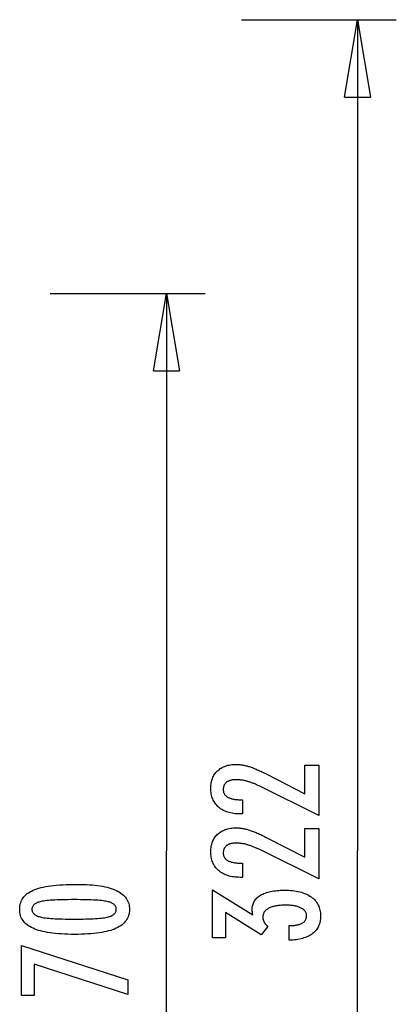
# Model space of a CAD drawing. Extents: x -29.6 to 29.6, y -19.6 to 19.6.
# Drawn here: x 14.2 to 21.5, y 0.6 to 19.6 of the extents above; entities that cross this region are included whole.
import ezdxf

# ---------------------------------------------------------------- set-up
doc = ezdxf.new("R2010")
doc.units = 0
doc.layers.get('0').update_dxf_attribs({"linetype": 'CONTINUOUS'})

msp = doc.modelspace()

# ---------------------------------------------------------------- linework, layer by layer
at = {"color": 0}
for points in [[(18.5292, 19.6211), (21.5292, 19.6211)], [(20.5291, 18.1211), (20.7792, 19.6211)], [(20.7792, 19.6211), (20.7792, 3.5233)], [(20.7792, 19.6211), (21.0291, 18.1211)], [(20.7792, 19.6211), (20.7792, 18.1211)], [(20.5291, 18.1211), (21.0291, 18.1211)], [(14.8292, 14.3211), (17.8292, 14.3211)], [(16.8291, 12.8211), (17.0792, 14.3211)], [(17.0792, 14.3211), (17.3291, 12.8211)], [(17.0792, 14.3211), (17.0792, 12.8211)], [(17.0792, 13.631), (17.0792, 3.5233)], [(16.8291, 12.8211), (17.3291, 12.8211)], [(20.0286, 4.2088), (18.8865, 4.7766), (18.8865, 4.7766), (18.8697, 4.7845), (18.8532, 4.7924), (18.8369, 4.7998), (18.8208, 4.8071), (18.8048, 4.814), (18.7892, 4.8208), (18.7736, 4.8272), (18.7584, 4.8335), (18.7431, 4.8393), (18.7282, 4.845), (18.7134, 4.8503), (18.6988, 4.8555), (18.6843, 4.8602), (18.6702, 4.8648), (18.6561, 4.8689), (18.6424, 4.873), (18.6424, 4.873), (18.6286, 4.8765), (18.6148, 4.88), (18.601, 4.8831), (18.5875, 4.8861), (18.5738, 4.8887), (18.5603, 4.8913), (18.5468, 4.8935), (18.5333, 4.8956), (18.5198, 4.8972), (18.5063, 4.8988), (18.4928, 4.9), (18.4794, 4.9011), (18.4659, 4.9018), (18.4527, 4.9025), (18.4393, 4.9029), (18.4261, 4.9031), (18.4261, 4.9031), (18.4112, 4.9028), (18.3968, 4.9022), (18.3828, 4.9012), (18.3695, 4.8999), (18.3564, 4.8981), (18.3438, 4.896), (18.3316, 4.8935), (18.3201, 4.8907), (18.3087, 4.8873), (18.2979, 4.8837), (18.2875, 4.8797), (18.2776, 4.8754), (18.268, 4.8706), (18.2589, 4.8655), (18.2502, 4.86), (18.2421, 4.8542), (18.2421, 4.8542), (18.2342, 4.8478), (18.227, 4.8412), (18.2201, 4.8342), (18.214, 4.8271), (18.2081, 4.8194), (18.2029, 4.8115), (18.1981, 4.8033), (18.194, 4.7948), (18.1901, 4.7858), (18.187, 4.7766), (18.1842, 4.7671), (18.1821, 4.7573), (18.1803, 4.747), (18.1791, 4.7364), (18.1783, 4.7255), (18.1782, 4.7145), (18.1782, 4.7145), (18.1785, 4.7024), (18.1794, 4.6909), (18.181, 4.6796), (18.1834, 4.6689), (18.1864, 4.6583), (18.1901, 4.6483), (18.1945, 4.6385), (18.1996, 4.6292), (18.2052, 4.62), (18.2115, 4.6114), (18.2185, 4.6031), (18.2263, 4.5952), (18.2346, 4.5875), (18.2436, 4.5802), (18.2533, 4.5732), (18.2638, 4.5668), (18.2638, 4.5668), (18.2746, 4.5605), (18.2863, 4.5547), (18.2983, 4.5493), (18.3112, 4.5444), (18.3245, 4.5397), (18.3386, 4.5356), (18.3533, 4.5318), (18.3686, 4.5286), (18.3845, 4.5255), (18.401, 4.523), (18.4181, 4.5207), (18.4358, 4.5191), (18.4541, 4.5176), (18.4732, 4.5167), (18.4927, 4.5161), (18.5131, 4.516), (18.5502, 4.516), (18.5502, 4.2403), (18.5046, 4.2403), (18.5046, 4.2403), (18.4717, 4.2407), (18.4398, 4.2422), (18.4087, 4.2447), (18.3787, 4.2485), (18.3494, 4.2531), (18.3211, 4.2588), (18.2937, 4.2655), (18.2674, 4.2735), (18.2417, 4.2822), (18.217, 4.2921), (18.1932, 4.303), (18.1704, 4.315), (18.1483, 4.3279), (18.1272, 4.342), (18.107, 4.3571), (18.0879, 4.3735), (18.0879, 4.3735), (18.0694, 4.3903), (18.0523, 4.4081), (18.0364, 4.4266), (18.0217, 4.4459), (18.0079, 4.4659), (17.9956, 4.4869), (17.9844, 4.5085), (17.9745, 4.5311), (17.9655, 4.5543), (17.9579, 4.5784), (17.9513, 4.6032), (17.9462, 4.6289), (17.942, 4.6552), (17.9391, 4.6825), (17.9373, 4.7105), (17.9369, 4.7394), (17.9369, 4.7394), (17.9373, 4.7653), (17.9388, 4.7908), (17.9413, 4.8155), (17.945, 4.8397), (17.9495, 4.863), (17.9552, 4.8858), (17.9619, 4.9078), (17.9697, 4.9293), (17.9782, 4.9498), (17.988, 4.9698), (17.9988, 4.989), (18.0108, 5.0077), (18.0235, 5.0255), (18.0375, 5.0428), (18.0525, 5.0593), (18.0686, 5.0752), (18.0686, 5.0752), (18.0853, 5.0901), (18.1028, 5.1042), (18.121, 5.1173), (18.14, 5.1295), (18.1597, 5.1405), (18.1802, 5.1507), (18.2015, 5.1599), (18.2236, 5.1683), (18.2463, 5.1754), (18.2697, 5.1818), (18.2939, 5.1871), (18.3189, 5.1916), (18.3445, 5.1949), (18.3709, 5.1974), (18.3981, 5.1988), (18.4261, 5.1994), (18.4261, 5.1994), (18.441, 5.1991), (18.4561, 5.1986), (18.4714, 5.1977), (18.487, 5.1966), (18.5025, 5.195), (18.5182, 5.1931), (18.5341, 5.1909), (18.5502, 5.1885), (18.5663, 5.1855), (18.5826, 5.1823), (18.599, 5.1788), (18.6156, 5.175), (18.6323, 5.1707), (18.6492, 5.1661), (18.6662, 5.1612), (18.6834, 5.1562), (18.6834, 5.1562), (18.7006, 5.1504), (18.7186, 5.1442), (18.7369, 5.1375), (18.756, 5.1304), (18.7753, 5.1227), (18.7954, 5.1146), (18.8158, 5.1061), (18.837, 5.0972), (18.8584, 5.0876), (18.8806, 5.0776), (18.9031, 5.0671), (18.9264, 5.0563), (18.95, 5.0449), (18.9743, 5.033), (18.999, 5.0207), (19.0244, 5.008), (19.76, 4.6289), (19.76, 5.183), (20.0286, 5.183), (20.0286, 4.2088)], [(20.0286, 2.9811), (18.8865, 3.5489), (18.8865, 3.5489), (18.8697, 3.5568), (18.8532, 3.5647), (18.8369, 3.5721), (18.8208, 3.5794), (18.8048, 3.5863), (18.7892, 3.5931), (18.7736, 3.5995), (18.7584, 3.6058), (18.7431, 3.6116), (18.7282, 3.6173), (18.7134, 3.6226), (18.6988, 3.6278), (18.6843, 3.6325), (18.6702, 3.6371), (18.6561, 3.6412), (18.6424, 3.6453), (18.6424, 3.6453), (18.6286, 3.6488), (18.6148, 3.6523), (18.601, 3.6554), (18.5875, 3.6584), (18.5738, 3.661), (18.5603, 3.6636), (18.5468, 3.6658), (18.5333, 3.6679), (18.5198, 3.6695), (18.5063, 3.6711), (18.4928, 3.6723), (18.4794, 3.6734), (18.4659, 3.6741), (18.4527, 3.6748), (18.4393, 3.6752), (18.4261, 3.6754), (18.4261, 3.6754), (18.4112, 3.6751), (18.3968, 3.6745), (18.3828, 3.6735), (18.3695, 3.6722), (18.3564, 3.6704), (18.3438, 3.6683), (18.3316, 3.6658), (18.3201, 3.663), (18.3087, 3.6596), (18.2979, 3.656), (18.2875, 3.652), (18.2776, 3.6477), (18.268, 3.6429), (18.2589, 3.6378), (18.2502, 3.6323), (18.2421, 3.6265), (18.2421, 3.6265), (18.2342, 3.6201), (18.227, 3.6135), (18.2201, 3.6065), (18.214, 3.5994), (18.2081, 3.5917), (18.2029, 3.5838), (18.1981, 3.5756), (18.194, 3.5671), (18.1901, 3.5581), (18.187, 3.5489), (18.1842, 3.5394), (18.1821, 3.5296), (18.1803, 3.5193), (18.1791, 3.5087), (18.1783, 3.4978), (18.1782, 3.4868), (18.1782, 3.4868), (18.1785, 3.4747), (18.1794, 3.4632), (18.181, 3.4519), (18.1834, 3.4412), (18.1864, 3.4306), (18.1901, 3.4206), (18.1945, 3.4108), (18.1996, 3.4015), (18.2052, 3.3923), (18.2115, 3.3837), (18.2185, 3.3754), (18.2263, 3.3675), (18.2346, 3.3598), (18.2436, 3.3525), (18.2533, 3.3455), (18.2638, 3.3391), (18.2638, 3.3391), (18.2746, 3.3328), (18.2863, 3.327), (18.2983, 3.3216), (18.3112, 3.3167), (18.3245, 3.312), (18.3386, 3.3079), (18.3533, 3.3041), (18.3686, 3.3009), (18.3845, 3.2978), (18.401, 3.2953), (18.4181, 3.293), (18.4358, 3.2914), (18.4541, 3.2899), (18.4732, 3.289), (18.4927, 3.2884), (18.5131, 3.2883), (18.5502, 3.2883), (18.5502, 3.0126), (18.5046, 3.0126), (18.5046, 3.0126), (18.4717, 3.013), (18.4398, 3.0145), (18.4087, 3.017), (18.3787, 3.0208), (18.3494, 3.0254), (18.3211, 3.0311), (18.2937, 3.0378), (18.2674, 3.0458), (18.2417, 3.0545), (18.217, 3.0644), (18.1932, 3.0753), (18.1704, 3.0873), (18.1483, 3.1002), (18.1272, 3.1143), (18.107, 3.1294), (18.0879, 3.1458), (18.0879, 3.1458), (18.0694, 3.1626), (18.0523, 3.1804), (18.0364, 3.1989), (18.0217, 3.2182), (18.0079, 3.2382), (17.9956, 3.2592), (17.9844, 3.2808), (17.9745, 3.3034), (17.9655, 3.3266), (17.9579, 3.3507), (17.9513, 3.3755), (17.9462, 3.4012), (17.942, 3.4275), (17.9391, 3.4548), (17.9373, 3.4828), (17.9369, 3.5117), (17.9369, 3.5117), (17.9373, 3.5376), (17.9388, 3.5631), (17.9413, 3.5878), (17.945, 3.612), (17.9495, 3.6353), (17.9552, 3.6581), (17.9619, 3.6801), (17.9697, 3.7016), (17.9782, 3.7221), (17.988, 3.7421), (17.9988, 3.7613), (18.0108, 3.78), (18.0235, 3.7978), (18.0375, 3.8151), (18.0525, 3.8316), (18.0686, 3.8475), (18.0686, 3.8475), (18.0853, 3.8624), (18.1028, 3.8765), (18.121, 3.8896), (18.14, 3.9018), (18.1597, 3.9128), (18.1802, 3.923), (18.2015, 3.9322), (18.2236, 3.9406), (18.2463, 3.9477), (18.2697, 3.9541), (18.2939, 3.9594), (18.3189, 3.9639), (18.3445, 3.9672), (18.3709, 3.9697), (18.3981, 3.9711), (18.4261, 3.9717), (18.4261, 3.9717), (18.441, 3.9714), (18.4561, 3.9709), (18.4714, 3.97), (18.487, 3.9689), (18.5025, 3.9673), (18.5182, 3.9654), (18.5341, 3.9632), (18.5502, 3.9608), (18.5663, 3.9578), (18.5826, 3.9546), (18.599, 3.9511), (18.6156, 3.9473), (18.6323, 3.943), (18.6492, 3.9384), (18.6662, 3.9335), (18.6834, 3.9285), (18.6834, 3.9285), (18.7006, 3.9227), (18.7186, 3.9165), (18.7369, 3.9098), (18.756, 3.9027), (18.7753, 3.895), (18.7954, 3.8869), (18.8158, 3.8784), (18.837, 3.8695), (18.8584, 3.8599), (18.8806, 3.8499), (18.9031, 3.8394), (18.9264, 3.8286), (18.95, 3.8172), (18.9743, 3.8053), (18.999, 3.793), (19.0244, 3.7803), (19.76, 3.4012), (19.76, 3.9553), (20.0286, 3.9553), (20.0286, 2.9811)], [(17.0792, -12.5746), (17.0792, 3.5233)], [(20.7792, -12.5746), (20.7792, 3.5233)], [(15.346, 2.8772), (15.346, 2.8772), (15.4091, 2.8766), (15.4704, 2.8752), (15.5294, 2.8729), (15.5866, 2.8697), (15.6415, 2.8654), (15.6945, 2.8602), (15.7453, 2.8541), (15.7943, 2.8472), (15.841, 2.8391), (15.8858, 2.8302), (15.9285, 2.8204), (15.9692, 2.8097), (16.0077, 2.7979), (16.0443, 2.7852), (16.0787, 2.7716), (16.1113, 2.7573), (16.1113, 2.7573), (16.1416, 2.7417), (16.1701, 2.7253), (16.1966, 2.7078), (16.2213, 2.6895), (16.2438, 2.67), (16.2645, 2.6497), (16.2832, 2.6283), (16.3, 2.6062), (16.3145, 2.5828), (16.3273, 2.5586), (16.3381, 2.5334), (16.3471, 2.5074), (16.3538, 2.4802), (16.3588, 2.4521), (16.3618, 2.4231), (16.3629, 2.3932), (16.3629, 2.3932), (16.3618, 2.3624), (16.3588, 2.3329), (16.3537, 2.3042), (16.3468, 2.2768), (16.3376, 2.2502), (16.3267, 2.2247), (16.3136, 2.2002), (16.2987, 2.1769), (16.2815, 2.1544), (16.2625, 2.133), (16.2413, 2.1126), (16.2184, 2.0934), (16.1932, 2.0749), (16.1662, 2.0577), (16.1371, 2.0414), (16.1061, 2.0263), (16.1061, 2.0263), (16.0727, 2.0119), (16.0371, 1.9986), (15.9992, 1.9861), (15.9592, 1.9746), (15.9168, 1.9639), (15.8722, 1.9543), (15.8254, 1.9455), (15.7764, 1.9378), (15.7249, 1.9307), (15.6712, 1.9248), (15.6153, 1.9196), (15.5572, 1.9156), (15.4966, 1.9123), (15.4339, 1.9101), (15.369, 1.9087), (15.3018, 1.9083), (15.3018, 1.9083), (15.2343, 1.9087), (15.1692, 1.9101), (15.1062, 1.9123), (15.0457, 1.9156), (14.9872, 1.9196), (14.9312, 1.9248), (14.8773, 1.9307), (14.8259, 1.9378), (14.7765, 1.9455), (14.7296, 1.9543), (14.6847, 1.9639), (14.6423, 1.9746), (14.6019, 1.9861), (14.5641, 1.9986), (14.5284, 2.0119), (14.4951, 2.0263), (14.4951, 2.0263), (14.4637, 2.0414), (14.4344, 2.0577), (14.4071, 2.0749), (14.382, 2.0934), (14.3588, 2.1126), (14.3376, 2.133), (14.3184, 2.1544), (14.3014, 2.1769), (14.2862, 2.2002), (14.2731, 2.2247), (14.2619, 2.2502), (14.2529, 2.2768), (14.2458, 2.3042), (14.2408, 2.3329), (14.2378, 2.3624), (14.2369, 2.3932), (14.2369, 2.3932), (14.2378, 2.4244), (14.2409, 2.4547), (14.2459, 2.4838), (14.2532, 2.512), (14.2623, 2.5389), (14.2736, 2.5648), (14.2869, 2.5896), (14.3024, 2.6133), (14.3197, 2.6358), (14.3391, 2.6572), (14.3606, 2.6775), (14.3842, 2.6968), (14.4097, 2.7149), (14.4374, 2.732), (14.467, 2.7479), (14.4989, 2.7629), (14.4989, 2.7629), (14.5328, 2.7766), (14.5692, 2.7896), (14.6082, 2.8015), (14.6499, 2.8128), (14.6939, 2.8229), (14.7405, 2.8323), (14.7897, 2.8408), (14.8414, 2.8485), (14.8955, 2.8551), (14.9522, 2.861), (15.0115, 2.8659), (15.0734, 2.87), (15.1376, 2.8731), (15.2045, 2.8754), (15.274, 2.8767), (15.346, 2.8772)], [(19.4524, 1.7934), (19.4524, 2.0785), (19.466, 2.0785), (19.466, 2.0785), (19.4852, 2.0786), (19.5041, 2.0791), (19.5222, 2.08), (19.5399, 2.0814), (19.557, 2.083), (19.5735, 2.0851), (19.5894, 2.0875), (19.6049, 2.0904), (19.6196, 2.0935), (19.6339, 2.0971), (19.6474, 2.101), (19.6606, 2.1055), (19.6731, 2.1101), (19.6851, 2.1153), (19.6965, 2.1208), (19.7073, 2.1269), (19.7073, 2.1269), (19.7173, 2.133), (19.7269, 2.1395), (19.7356, 2.1462), (19.744, 2.1534), (19.7515, 2.1608), (19.7584, 2.1687), (19.7646, 2.1767), (19.7703, 2.1853), (19.7751, 2.1939), (19.7794, 2.2031), (19.783, 2.2125), (19.7861, 2.2223), (19.7883, 2.2323), (19.7901, 2.2428), (19.791, 2.2535), (19.7915, 2.2647), (19.7915, 2.2647), (19.791, 2.2768), (19.7898, 2.2887), (19.7877, 2.3002), (19.7849, 2.3115), (19.7811, 2.3222), (19.7767, 2.3328), (19.7714, 2.3429), (19.7654, 2.3528), (19.7583, 2.3621), (19.7507, 2.3712), (19.7421, 2.3799), (19.7329, 2.3884), (19.7226, 2.3964), (19.7117, 2.4041), (19.7, 2.4114), (19.6876, 2.4185), (19.6876, 2.4185), (19.6741, 2.425), (19.6601, 2.4311), (19.6453, 2.4368), (19.63, 2.4422), (19.6138, 2.447), (19.5971, 2.4515), (19.5797, 2.4556), (19.5618, 2.4593), (19.5429, 2.4625), (19.5236, 2.4653), (19.5035, 2.4676), (19.4828, 2.4696), (19.4612, 2.471), (19.4392, 2.4722), (19.4164, 2.4728), (19.3931, 2.4731), (19.3931, 2.4731), (19.3659, 2.4728), (19.3396, 2.472), (19.3141, 2.4708), (19.2896, 2.4693), (19.2657, 2.4672), (19.2427, 2.4646), (19.2206, 2.4616), (19.1994, 2.4583), (19.1789, 2.4543), (19.1593, 2.4499), (19.1405, 2.4451), (19.1226, 2.4398), (19.1054, 2.434), (19.0891, 2.4278), (19.0737, 2.4212), (19.0592, 2.4143), (19.0592, 2.4143), (19.0453, 2.4067), (19.0324, 2.3987), (19.0203, 2.3902), (19.0093, 2.3815), (18.999, 2.3721), (18.9897, 2.3625), (18.9812, 2.3523), (18.9738, 2.3418), (18.967, 2.3307), (18.9612, 2.3193), (18.9563, 2.3073), (18.9523, 2.295), (18.9491, 2.2821), (18.9469, 2.2689), (18.9456, 2.2552), (18.9453, 2.2412), (18.9453, 2.2412), (18.9453, 2.2352), (18.9456, 2.2292), (18.9461, 2.2232), (18.9468, 2.2172), (18.9476, 2.2112), (18.9486, 2.2053), (18.9498, 2.1993), (18.9513, 2.1936), (18.9528, 2.1876), (18.9546, 2.1819), (18.9566, 2.176), (18.9588, 2.1703), (18.9611, 2.1646), (18.9636, 2.1589), (18.9663, 2.1532), (18.9693, 2.1476), (18.9693, 2.1476), (18.9723, 2.1418), (18.9756, 2.1361), (18.979, 2.1305), (18.9827, 2.1251), (18.9865, 2.1196), (18.9905, 2.1142), (18.9946, 2.1088), (18.9991, 2.1037), (19.0035, 2.0983), (19.0083, 2.0932), (19.0131, 2.0881), (19.0183, 2.0831), (19.0235, 2.078), (19.029, 2.0731), (19.0346, 2.0682), (19.0404, 2.0634), (18.911, 1.9011), (18.2191, 2.3296), (18.2191, 1.8442), (17.9712, 1.8442), (17.9712, 2.7694), (18.7525, 2.2854), (18.7525, 2.2854), (18.7516, 2.2893), (18.7509, 2.2934), (18.75, 2.2973), (18.7494, 2.3013), (18.7485, 2.305), (18.7479, 2.3089), (18.7472, 2.3126), (18.7466, 2.3165), (18.7458, 2.32), (18.7452, 2.3236), (18.7446, 2.3271), (18.744, 2.3307), (18.7434, 2.334), (18.743, 2.3374), (18.7424, 2.3407), (18.7421, 2.3442), (18.7421, 2.3442), (18.7415, 2.3472), (18.7412, 2.3503), (18.7408, 2.3533), (18.7405, 2.3565), (18.7402, 2.3595), (18.7399, 2.3625), (18.7396, 2.3655), (18.7396, 2.3686), (18.7393, 2.3713), (18.7392, 2.3743), (18.739, 2.3772), (18.739, 2.3802), (18.7389, 2.3829), (18.7389, 2.3859), (18.7389, 2.3887), (18.7389, 2.3917), (18.7389, 2.3917), (18.7395, 2.4134), (18.7413, 2.4347), (18.7444, 2.4554), (18.7489, 2.4755), (18.7546, 2.4947), (18.7615, 2.5136), (18.7697, 2.5316), (18.7793, 2.5493), (18.79, 2.5661), (18.802, 2.5823), (18.8152, 2.5979), (18.8298, 2.6129), (18.8456, 2.627), (18.8627, 2.6408), (18.881, 2.6538), (18.9007, 2.6664), (18.9007, 2.6664), (18.9214, 2.678), (18.9433, 2.689), (18.9661, 2.6992), (18.9901, 2.7088), (19.015, 2.7175), (19.0411, 2.7255), (19.0681, 2.7327), (19.0964, 2.7393), (19.1255, 2.7448), (19.1558, 2.7498), (19.1871, 2.754), (19.2197, 2.7576), (19.2531, 2.7601), (19.2878, 2.7621), (19.3233, 2.7633), (19.3602, 2.7638), (19.3602, 2.7638), (19.4016, 2.7632), (19.4421, 2.7617), (19.4812, 2.7591), (19.5193, 2.7556), (19.5559, 2.751), (19.5915, 2.7454), (19.6257, 2.7388), (19.659, 2.7313), (19.6908, 2.7226), (19.7214, 2.713), (19.7508, 2.7024), (19.7793, 2.6908), (19.8063, 2.6781), (19.8321, 2.6646), (19.8567, 2.6499), (19.8804, 2.6344), (19.8804, 2.6344), (19.9024, 2.6176), (19.9231, 2.6001), (19.9423, 2.5816), (19.9602, 2.5625), (19.9765, 2.5423), (19.9916, 2.5214), (20.0051, 2.4996), (20.0173, 2.477), (20.0279, 2.4534), (20.0372, 2.429), (20.045, 2.4037), (20.0515, 2.3777), (20.0564, 2.3506), (20.06, 2.3228), (20.0621, 2.2941), (20.0629, 2.2647), (20.0629, 2.2647), (20.0621, 2.2374), (20.0603, 2.211), (20.0572, 2.1854), (20.053, 2.1606), (20.0473, 2.1365), (20.0407, 2.1132), (20.0326, 2.0906), (20.0236, 2.069), (20.0131, 2.0479), (20.0014, 2.0277), (19.9885, 2.0082), (19.9745, 1.9896), (19.959, 1.9716), (19.9425, 1.9546), (19.9247, 1.9383), (19.9058, 1.9228), (19.9058, 1.9228), (19.8854, 1.908), (19.8641, 1.8942), (19.8418, 1.8812), (19.8184, 1.8693), (19.7938, 1.8581), (19.7681, 1.8478), (19.7414, 1.8384), (19.7138, 1.83), (19.6848, 1.8222), (19.6548, 1.8154), (19.6238, 1.8095), (19.5917, 1.8046), (19.5584, 1.8003), (19.5242, 1.7971), (19.4888, 1.7948), (19.4524, 1.7934)], [(15.2924, 2.5809), (15.2924, 2.5809), (15.2305, 2.5806), (15.1716, 2.5801), (15.1153, 2.5793), (15.0618, 2.5782), (15.0109, 2.5766), (14.9628, 2.5749), (14.9174, 2.5729), (14.8749, 2.5706), (14.8348, 2.5678), (14.7975, 2.5648), (14.7629, 2.5614), (14.7312, 2.5579), (14.702, 2.5539), (14.6757, 2.5497), (14.6519, 2.5451), (14.631, 2.5404), (14.631, 2.5404), (14.6118, 2.5349), (14.5941, 2.529), (14.5774, 2.5226), (14.5621, 2.5157), (14.548, 2.5082), (14.5351, 2.5003), (14.5234, 2.4919), (14.5131, 2.4831), (14.5038, 2.4735), (14.4959, 2.4636), (14.489, 2.4531), (14.4836, 2.4422), (14.4793, 2.4306), (14.4763, 2.4186), (14.4745, 2.4061), (14.4739, 2.3932), (14.4739, 2.3932), (14.4745, 2.38), (14.4763, 2.3676), (14.4794, 2.3556), (14.4839, 2.3442), (14.4895, 2.3331), (14.4964, 2.3228), (14.5045, 2.3127), (14.514, 2.3034), (14.5245, 2.2943), (14.5365, 2.2859), (14.5497, 2.2779), (14.5641, 2.2706), (14.5797, 2.2636), (14.5967, 2.2573), (14.6148, 2.2513), (14.6343, 2.246), (14.6343, 2.246), (14.6556, 2.2408), (14.6797, 2.2361), (14.7063, 2.2317), (14.7357, 2.2277), (14.7675, 2.2239), (14.8021, 2.2205), (14.8392, 2.2174), (14.8792, 2.2148), (14.9215, 2.2123), (14.9666, 2.2103), (15.0142, 2.2084), (15.0647, 2.2071), (15.1176, 2.2059), (15.1732, 2.2052), (15.2314, 2.2047), (15.2924, 2.2046), (15.2924, 2.2046), (15.3531, 2.2047), (15.4114, 2.2052), (15.4668, 2.2059), (15.5198, 2.2071), (15.57, 2.2084), (15.6177, 2.2103), (15.6626, 2.2123), (15.7051, 2.2148), (15.7447, 2.2174), (15.7818, 2.2205), (15.8161, 2.2239), (15.848, 2.2277), (15.8771, 2.2317), (15.9037, 2.2361), (15.9276, 2.2408), (15.949, 2.246), (15.949, 2.246), (15.968, 2.2513), (15.986, 2.2573), (16.0027, 2.2636), (16.0183, 2.2706), (16.0324, 2.2779), (16.0456, 2.2859), (16.0573, 2.2943), (16.0681, 2.3034), (16.0773, 2.3127), (16.0854, 2.3228), (16.0922, 2.3331), (16.0979, 2.3442), (16.1021, 2.3556), (16.1054, 2.3676), (16.1072, 2.38), (16.108, 2.3932), (16.108, 2.3932), (16.1072, 2.4061), (16.1054, 2.4186), (16.1024, 2.4306), (16.0982, 2.4422), (16.0925, 2.4531), (16.0859, 2.4636), (16.0781, 2.4735), (16.0691, 2.4831), (16.0586, 2.4919), (16.0471, 2.5003), (16.0342, 2.5082), (16.0204, 2.5157), (16.0051, 2.5226), (15.9887, 2.529), (15.971, 2.5349), (15.9523, 2.5404), (15.9523, 2.5404), (15.9313, 2.5451), (15.9077, 2.5497), (15.8814, 2.5539), (15.8525, 2.5579), (15.8207, 2.5614), (15.7863, 2.5648), (15.7492, 2.5678), (15.7094, 2.5706), (15.6667, 2.5729), (15.6214, 2.5749), (15.5733, 2.5766), (15.5227, 2.5782), (15.4691, 2.5793), (15.4129, 2.5801), (15.354, 2.5806), (15.2924, 2.5809)], [(16.3286, 0.7426), (14.5191, 1.3325), (14.5191, 0.7262), (14.2712, 0.7262), (14.2712, 1.6909), (16.3286, 1.0253), (16.3286, 0.7426)]]:
    msp.add_lwpolyline(points, dxfattribs=at)

doc.saveas('drawing.dxf')
